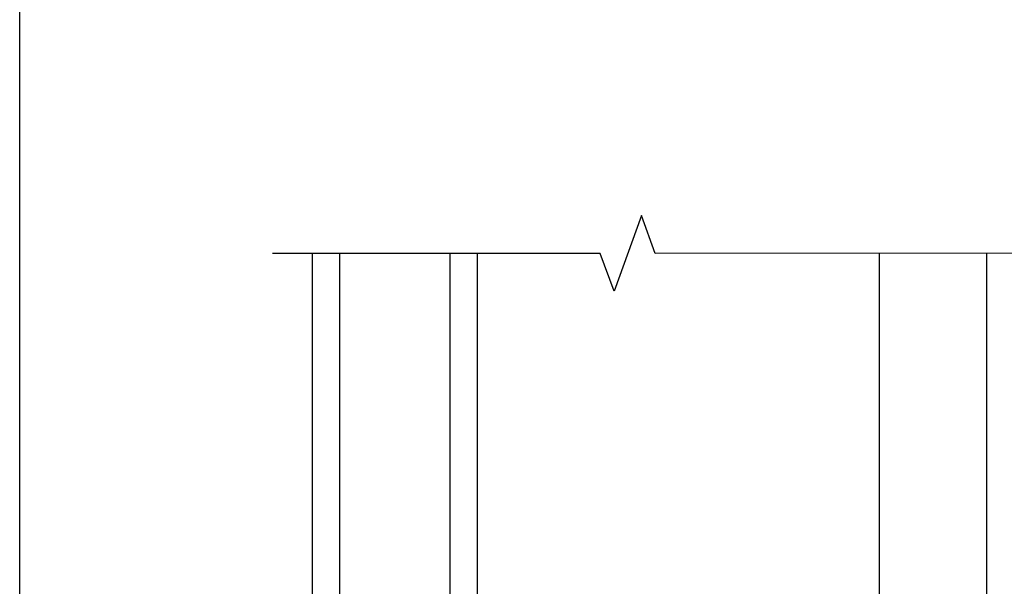
# Model space of a CAD drawing. Units: inches. Extents: x -23 to 201, y 96 to 180.
# Drawn here: x -17 to -12, y 122 to 125 of the extents above; entities that cross this region are included whole.
import ezdxf

# ---------------------------------------------------------------- set-up
doc = ezdxf.new("R2010")
doc.units = ezdxf.units.IN
doc.header["$MEASUREMENT"] = 0
doc.layers.get('0').update_dxf_attribs({"color": 251})
for name, color, linetype in [('Breakline', 251, 'Continuous'), ('Glass', 3, 'Continuous'), ('Screen', 1, 'Continuous')]:
    doc.layers.add(name, color=color, linetype=linetype)

# ---------------------------------------------------------------- blocks, each defined once
blk = doc.blocks.new('Title block Model_L1')
blk.add_line((6.4, 18.2), (6.4, 36))
blk = doc.blocks.new('SillCAAWAssemblyWithFlange')
at = {"layer": 'Breakline', "linetype": 'Continuous'}
blk.add_lwpolyline([(3.4207, 5.1206), (1.4339, 5.12), (1.3714, 5.2917), (1.2465, 4.9483), (1.1839, 5.12), (-0.3029, 5.1196)], dxfattribs=at)
at = {"layer": 'Glass', "color": 3, "linetype": 'Continuous'}
for p, q in [((-0.1229, 5.1196), (-0.1229, 1.9616)), ((0.0021, 2.4066), (0.0021, 5.1196)), ((0.5021, 5.1196), (0.5021, 2.4066)), ((0.6271, 1.9616), (0.6271, 5.1196))]:
    blk.add_line(p, q, dxfattribs=at)
at = {"layer": 'Screen', "color": 1}
for p, q in [((2.4504, 2.9996), (2.4504, 5.1196)), ((2.9378, 2.9241), (2.9378, 5.1196))]:
    blk.add_line(p, q, dxfattribs=at)

msp = doc.modelspace()

# ---------------------------------------------------------------- block references
for name, p in [('Title block Model_L1', (-23.3653, 96.4708)), ('SillCAAWAssemblyWithFlange', (-15.5157, 118.4942))]:
    msp.add_blockref(name, p)

doc.saveas('drawing.dxf')
